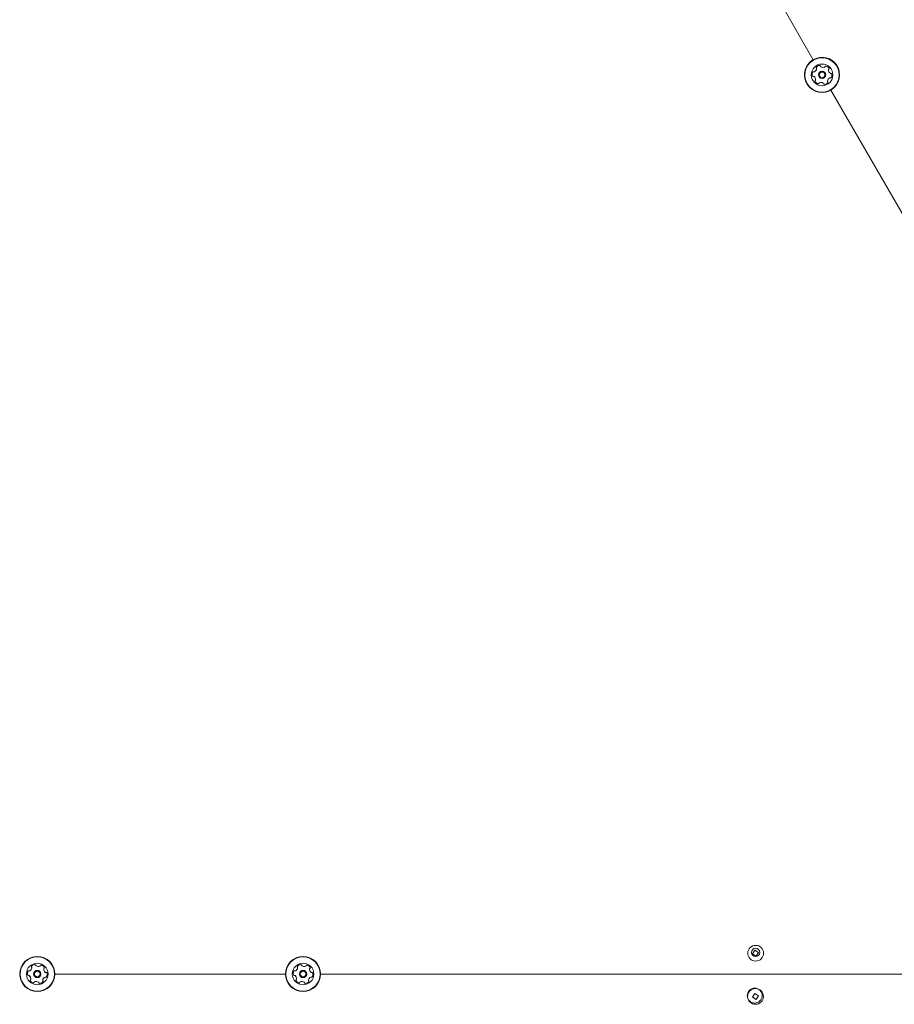
# Model space of a CAD drawing. Units: millimetres. Extents: x -4660 to 4580, y -4380 to 5457.
# Drawn here: x 13 to 540, y 826 to 1419 of the extents above; entities that cross this region are included whole.
import ezdxf

# ---------------------------------------------------------------- set-up
doc = ezdxf.new("R2010")
doc.units = ezdxf.units.MM
doc.header["$LTSCALE"] = 1000
doc.layers.add('1 EQUIPMENT', color=7, linetype='Continuous', lineweight=18)

# ---------------------------------------------------------------- blocks, each defined once
blk = doc.blocks.new('MI 09-2019 BLOCK')
at = {"color": 7, "linetype": 'Continuous', "lineweight": 15}
for p, q in [((421.24, 1515.34), (490.73, 1394.98)), ((499.93, 1388.78), (499.93, 1388.86)), ((485.48, 1386.79), (485.44, 1385.82)), ((493.83, 1386.02), (493.82, 1385.82)), ((501.31, 1376.66), (763.36, 922.77)), ((455.6, 858.57), (454.18, 856.39)), ((454.18, 856.39), (456.36, 854.97)), ((457.78, 857.15), (455.6, 858.57)), ((456.36, 854.97), (457.78, 857.15)), ((27.12, 847.23), (27.12, 847.31)), ((33.79, 844.26), (172.77, 844.26)), ((187.27, 847.23), (187.27, 847.31)), ((193.93, 844.26), (718.03, 844.26)), ((455.54, 832.56), (454.12, 830.38)), ((454.12, 830.38), (456.29, 828.96)), ((457.72, 831.14), (455.54, 832.56)), ((456.29, 828.96), (457.72, 831.14))]:
    blk.add_line(p, q, dxfattribs=at)
at = {"color": 7, "linetype": 'Continuous', "lineweight": 15, "flags": 128}
for points in [[(499.31, 1382.04), (499.31, 1382.06), (499.31, 1382.11)], [(26.5, 840.48), (26.5, 840.51), (26.5, 840.56)], [(186.64, 840.48), (186.64, 840.51), (186.65, 840.56)]]:
    blk.add_lwpolyline(points, dxfattribs=at)
at = {"color": 7, "linetype": 'Continuous', "lineweight": 15}
for centre, radius in [((496.02, 1385.82), 10.58), ((496.02, 1385.82), 10.33), ((496.02, 1385.82), 6.5), ((496.02, 1385.82), 2.2), ((496.02, 1385.82), 1.7), ((455.98, 856.77), 4.75), ((23.21, 844.26), 10.58), ((23.21, 844.26), 10.33), ((183.35, 844.26), 10.58), ((183.35, 844.26), 10.33), ((455.98, 857.27), 2.5), ((23.21, 844.26), 6.5), ((183.35, 844.26), 6.5), ((23.21, 844.26), 2.2), ((23.21, 844.26), 1.7), ((183.35, 844.26), 2.2), ((183.35, 844.26), 1.7), ((455.42, 831.26), 4.5), ((455.92, 830.76), 4.75)]:
    blk.add_circle(centre, radius, dxfattribs=at)
for centre, radius, start, end in [((496.02, 1385.82), 10.58, 0.0045, 174.74214), ((490.23, 1389.91), 2.52, 298.16093, 351.31619), ((492.99, 1390.22), 0.481, 141.30148, 219.78751), ((492.99, 1390.22), 0.481, 180.0045, 219.78751), ((494.58, 1388.94), 2.52, 88.17709, 141.30714), ((492.25, 1389.6), 0.481, 351.33723, 39.74214), ((492.25, 1389.6), 0.481, 0.0045, 39.74214), ((496.02, 1385.82), 2.2, 0.0045, 174.74214), ((494.64, 1390.98), 0.481, 9.74214, 88.14298), ((495.59, 1391.14), 0.481, 189.72898, 238.17704), ((496.67, 1392.87), 2.52, 238.18804, 291.30714), ((497.41, 1390.97), 0.481, 291.30692, 339.74214), ((498.31, 1390.64), 0.481, 81.30714, 159.73869), ((498, 1388.63), 2.52, 28.17714, 81.3129), ((500.41, 1388.85), 0.481, 129.74214, 178.17704), ((500.41, 1388.85), 0.481, 129.74214, 178.17704), ((502.45, 1388.78), 2.52, 178.18286, 231.30724), ((499.8, 1389.59), 0.481, 309.69677, 28.18279), ((499.8, 1389.59), 0.481, 309.69677, 0.0045), ((492.6, 1386.13), 2.52, 148.17704, 201.30724), ((490.7, 1385.39), 0.481, 201.30744, 279.74559), ((490.7, 1385.39), 0.481, 201.30744, 279.74559), ((490.86, 1387.21), 0.481, 69.74214, 148.17683), ((490.86, 1384.44), 0.481, 51.30148, 99.74214), ((490.86, 1384.44), 0.481, 51.30148, 99.74214), ((491.2, 1388.11), 0.481, 249.73869, 298.17714), ((489.59, 1382.85), 2.52, 358.18288, 51.30714), ((489.59, 1382.85), 2.52, 0.0045, 51.30714), ((492.24, 1382.05), 0.481, 129.74214, 208.18279), ((492.24, 1382.05), 0.481, 180.0045, 208.18279), ((491.62, 1382.79), 0.481, 309.69677, 358.17714), ((501.8, 1381.73), 2.52, 118.17704, 171.30141), ((501.8, 1381.73), 2.52, 118.17704, 171.30141), ((499.79, 1382.04), 0.481, 171.30724, 219.78751), ((500.84, 1383.53), 0.481, 69.73869, 118.18227), ((500.84, 1383.53), 0.481, 69.73869, 118.18227), ((501.18, 1387.19), 0.481, 231.30201, 279.74559), ((501.17, 1384.43), 0.481, 249.74214, 328.17714), ((501.17, 1384.43), 0.481, 249.74214, 328.17714), ((501.34, 1386.24), 0.481, 21.30692, 99.74214), ((499.44, 1385.5), 2.52, 328.1771, 21.30714), ((494.03, 1383.01), 2.52, 208.17714, 261.30719), ((494.03, 1383.01), 2.52, 208.17714, 261.30719), ((493.73, 1381), 0.482, 261.3413, 339.75529), ((493.73, 1381), 0.482, 261.3413, 339.75529), ((494.63, 1380.66), 0.481, 111.36435, 159.74214), ((494.63, 1380.66), 0.481, 111.36435, 159.74214), ((495.37, 1378.76), 2.52, 58.1771, 111.30714), ((495.37, 1378.76), 2.52, 58.1771, 111.30714), ((496.44, 1380.5), 0.481, 9.74214, 58.17714), ((496.44, 1380.5), 0.481, 9.74214, 58.17714), ((497.39, 1380.66), 0.481, 189.74559, 268.20726), ((497.39, 1380.66), 0.481, 189.74559, 268.20726), ((497.46, 1382.7), 2.52, 268.17714, 321.30714), ((497.46, 1382.7), 2.52, 268.17714, 321.30714), ((499.05, 1381.42), 0.481, 321.30148, 39.74214), ((499.05, 1381.42), 0.481, 321.30148, 0.0045), ((23.21, 844.26), 10.58, 0.0045, 180.0045), ((183.35, 844.26), 10.58, 0.0045, 180.0045), ((20.18, 848.66), 0.481, 141.30714, 219.73869), ((20.18, 848.66), 0.481, 180.0045, 219.73869), ((21.77, 847.39), 2.52, 88.17714, 141.3129), ((19.44, 848.05), 0.481, 351.30692, 39.74214), ((19.44, 848.05), 0.481, 0.0045, 39.74214), ((21.83, 849.42), 0.481, 9.69677, 88.18279), ((22.78, 849.59), 0.481, 189.74214, 238.17704), ((23.86, 851.32), 2.52, 238.18286, 291.30724), ((24.6, 849.42), 0.481, 291.30201, 339.74559), ((25.5, 849.09), 0.481, 81.30692, 159.74214), ((25.19, 847.07), 2.52, 28.1771, 81.30714), ((26.99, 848.03), 0.481, 309.74214, 28.17714), ((180.32, 848.66), 0.481, 141.30714, 219.73869), ((180.32, 848.66), 0.481, 180.0045, 219.73869), ((181.91, 847.39), 2.52, 88.17714, 141.3129), ((179.58, 848.05), 0.481, 351.30692, 39.74214), ((179.58, 848.05), 0.481, 0.0045, 39.74214), ((181.98, 849.42), 0.481, 9.69677, 88.18279), ((182.93, 849.59), 0.481, 189.74214, 238.17704), ((184, 851.32), 2.52, 238.18286, 291.30724), ((184.74, 849.42), 0.481, 291.30201, 339.74559), ((185.64, 849.09), 0.481, 81.30692, 159.74214), ((185.34, 847.07), 2.52, 28.1771, 81.30714), ((187.13, 848.03), 0.481, 309.74214, 28.17714), ((19.78, 844.58), 2.52, 148.17709, 201.30714), ((17.89, 843.84), 0.481, 201.30148, 279.78751), ((17.89, 843.84), 0.481, 201.30148, 279.78751), ((18.05, 845.66), 0.481, 69.74214, 148.14298), ((18.05, 842.89), 0.481, 51.33723, 99.74214), ((18.05, 842.89), 0.481, 51.33723, 99.74214), ((18.39, 846.56), 0.481, 249.72898, 298.17704), ((16.78, 841.3), 2.52, 358.16093, 51.31619), ((16.78, 841.3), 2.52, 0.0045, 51.31619), ((17.42, 848.35), 2.52, 298.18804, 351.30714), ((23.21, 844.26), 2.2, 0.0045, 180.0045), ((28.99, 840.18), 2.52, 118.1771, 171.30714), ((28.99, 840.18), 2.52, 118.1771, 171.30714), ((27.6, 847.29), 0.481, 129.73869, 178.18227), ((27.6, 847.29), 0.481, 129.73869, 178.18227), ((29.64, 847.23), 2.52, 178.17704, 231.30141), ((26.99, 848.03), 0.481, 309.74214, 0.0045), ((28.03, 841.97), 0.481, 69.74214, 118.17714), ((28.03, 841.97), 0.481, 69.74214, 118.17714), ((28.37, 845.64), 0.481, 231.30724, 279.78751), ((28.36, 842.88), 0.481, 249.74559, 328.20726), ((28.36, 842.88), 0.481, 249.74559, 328.20726), ((28.53, 844.69), 0.481, 21.30148, 99.74214), ((26.63, 843.95), 2.52, 328.17714, 21.30714), ((179.93, 844.58), 2.52, 148.17709, 201.30714), ((178.03, 843.84), 0.481, 201.30148, 279.78751), ((178.03, 843.84), 0.481, 201.30148, 279.78751), ((178.2, 845.66), 0.481, 69.74214, 148.14298), ((178.19, 842.89), 0.481, 51.33723, 99.74214), ((178.19, 842.89), 0.481, 51.33723, 99.74214), ((178.53, 846.56), 0.481, 249.72898, 298.17704), ((176.92, 841.3), 2.52, 358.16093, 51.31619), ((176.92, 841.3), 2.52, 0.0045, 51.31619), ((177.57, 848.35), 2.52, 298.18804, 351.30714), ((183.35, 844.26), 2.2, 0.0045, 180.0045), ((189.14, 840.18), 2.52, 118.1771, 171.30714), ((189.14, 840.18), 2.52, 118.1771, 171.30714), ((187.75, 847.29), 0.481, 129.73869, 178.18227), ((187.75, 847.29), 0.481, 129.73869, 178.18227), ((189.79, 847.23), 2.52, 178.17704, 231.30141), ((187.13, 848.03), 0.481, 309.74214, 0.0045), ((188.17, 841.97), 0.481, 69.74214, 118.17714), ((188.17, 841.97), 0.481, 69.74214, 118.17714), ((188.51, 845.64), 0.481, 231.30724, 279.78751), ((188.51, 842.88), 0.481, 249.74559, 328.20726), ((188.51, 842.88), 0.481, 249.74559, 328.20726), ((188.67, 844.69), 0.481, 21.30148, 99.74214), ((186.78, 843.95), 2.52, 328.17714, 21.30714), ((19.43, 840.5), 0.481, 129.74214, 208.17683), ((19.43, 840.5), 0.481, 180.0045, 208.17683), ((21.22, 841.46), 2.52, 208.17704, 261.30724), ((21.22, 841.46), 2.52, 208.17704, 261.30724), ((18.81, 841.24), 0.481, 309.73869, 358.17714), ((20.92, 839.44), 0.481, 261.30744, 339.74559), ((20.92, 839.44), 0.481, 261.30744, 339.74559), ((21.82, 839.11), 0.481, 111.30148, 159.74214), ((21.82, 839.11), 0.481, 111.30148, 159.74214), ((22.56, 837.21), 2.52, 58.18288, 111.30714), ((22.56, 837.21), 2.52, 58.18288, 111.30714), ((23.63, 838.94), 0.481, 9.69677, 58.17714), ((23.63, 838.94), 0.481, 9.69677, 58.17714), ((24.58, 839.11), 0.481, 189.74214, 268.18279), ((24.58, 839.11), 0.481, 189.74214, 268.18279), ((24.65, 841.14), 2.52, 268.17714, 321.30719), ((24.65, 841.14), 2.52, 268.17714, 321.30719), ((26.98, 840.48), 0.481, 171.36435, 219.74214), ((26.24, 839.87), 0.482, 321.3413, 39.75529), ((26.24, 839.87), 0.482, 321.3413, 0.0045), ((179.57, 840.5), 0.481, 129.74214, 208.17683), ((179.57, 840.5), 0.481, 180.0045, 208.17683), ((181.37, 841.46), 2.52, 208.17704, 261.30724), ((181.37, 841.46), 2.52, 208.17704, 261.30724), ((178.96, 841.24), 0.481, 309.73869, 358.17714), ((181.06, 839.44), 0.481, 261.30744, 339.74559), ((181.06, 839.44), 0.481, 261.30744, 339.74559), ((181.96, 839.11), 0.481, 111.30148, 159.74214), ((181.96, 839.11), 0.481, 111.30148, 159.74214), ((182.7, 837.21), 2.52, 58.18288, 111.30714), ((182.7, 837.21), 2.52, 58.18288, 111.30714), ((183.78, 838.94), 0.481, 9.69677, 58.17714), ((183.78, 838.94), 0.481, 9.69677, 58.17714), ((184.73, 839.11), 0.481, 189.74214, 268.18279), ((184.73, 839.11), 0.481, 189.74214, 268.18279), ((184.79, 841.14), 2.52, 268.17714, 321.30719), ((184.79, 841.14), 2.52, 268.17714, 321.30719), ((187.12, 840.48), 0.481, 171.36435, 219.74214), ((186.38, 839.87), 0.482, 321.3413, 39.75529), ((186.38, 839.87), 0.482, 321.3413, 0.0045)]:
    blk.add_arc(centre, radius, start, end, dxfattribs=at)

msp = doc.modelspace()

# ---------------------------------------------------------------- block references
at = {"layer": '1 EQUIPMENT'}
msp.add_blockref('MI 09-2019 BLOCK', (0, 0), dxfattribs=at)

doc.saveas('drawing.dxf')
